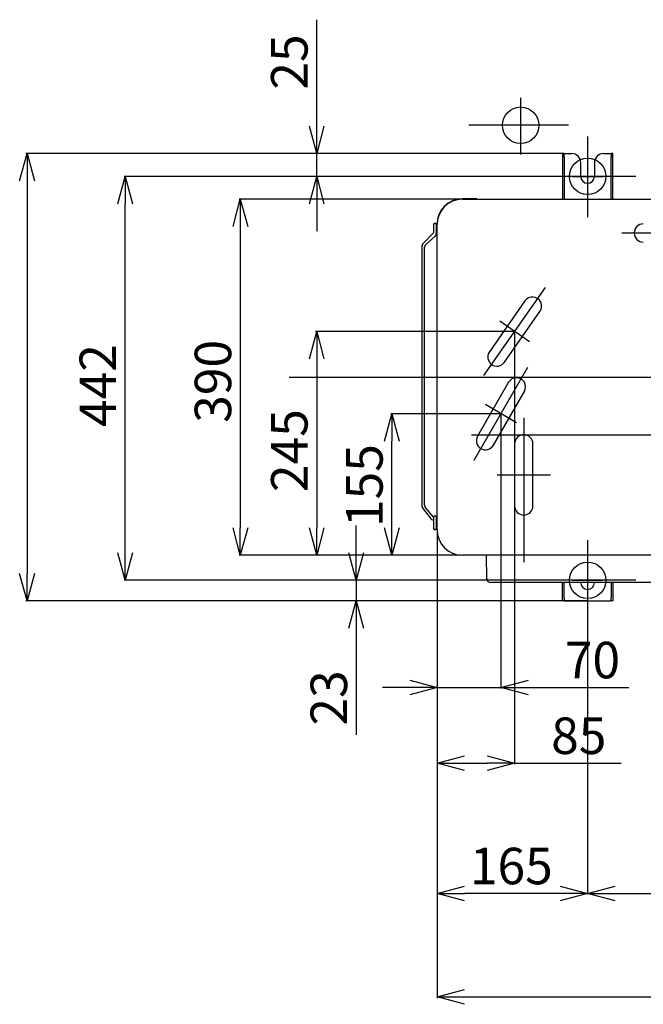
# Model space of a CAD drawing. Extents: x -4671.7 to -4661.7, y -6845.1 to -6833.1.
# Drawn here: x -4668 to -4667.3, y -6843.2 to -6842.2 of the extents above; entities that cross this region are included whole.
import ezdxf

# ---------------------------------------------------------------- set-up
doc = ezdxf.new("R2010")
doc.units = 0
doc.header["$MEASUREMENT"] = 0
doc.linetypes.add('CENTER2', pattern=[1.125, 0.75, -0.125, 0.125, -0.125])
for name, color, linetype in [('BASIS', 6, 'CENTER2'), ('DETAIL', 5, 'CONTINUOUS'), ('FIX', 11, 'CONTINUOUS'), ('OUTLINE', 3, 'CONTINUOUS'), ('SIZE', 30, 'CONTINUOUS')]:
    doc.layers.add(name, color=color, linetype=linetype)
doc.styles.add('KAIGAI', font='arial.ttf', dxfattribs={"height": 40})

msp = doc.modelspace()

# ---------------------------------------------------------------- linework, layer by layer
at = {"layer": 'BASIS', "ltscale": 0.5}
for p, q in [((-4667.417, -6842.2371), (-4667.417, -6842.299)), ((-4667.417, -6842.2371), (-4667.417, -6842.299)), ((-4667.3435, -6842.2932), (-4667.3435, -6842.3551)), ((-4667.3435, -6842.2932), (-4667.3435, -6842.3551)), ((-4667.36, -6842.3231), (-4667.3269, -6842.3231)), ((-4667.36, -6842.3231), (-4667.3269, -6842.3231)), ((-4667.3059, -6842.3851), (-4666.8467, -6842.3851)), ((-4667.3059, -6842.3851), (-4666.8467, -6842.3851)), ((-4667.4572, -6842.5413), (-4667.3898, -6842.445)), ((-4667.4572, -6842.5413), (-4667.3898, -6842.445)), ((-4667.4073, -6842.5045), (-4667.4396, -6842.4818)), ((-4667.4073, -6842.5045), (-4667.4396, -6842.4818)), ((-4667.4678, -6842.634), (-4667.4091, -6842.5322)), ((-4667.4678, -6842.634), (-4667.4091, -6842.5322)), ((-4667.4214, -6842.593), (-4667.4556, -6842.5732)), ((-4667.4214, -6842.593), (-4667.4556, -6842.5732)), ((-4667.4135, -6842.5876), (-4667.4135, -6842.6247)), ((-4667.4135, -6842.5876), (-4667.4135, -6842.6247)), ((-4667.4709, -6842.6061), (-4667.0117, -6842.6062)), ((-4667.4709, -6842.6061), (-4667.0117, -6842.6062)), ((-4667.4135, -6842.6247), (-4667.4135, -6842.7456)), ((-4667.4135, -6842.6247), (-4667.4135, -6842.7456)), ((-4667.4428, -6842.6501), (-4667.3841, -6842.6501)), ((-4667.4428, -6842.6501), (-4667.3841, -6842.6501)), ((-4667.3435, -6842.7357), (-4667.3435, -6842.7976)), ((-4667.3435, -6842.7357), (-4667.3435, -6842.7976)), ((-4667.36, -6842.7656), (-4667.3269, -6842.7656)), ((-4667.36, -6842.7656), (-4667.3269, -6842.7656))]:
    msp.add_line(p, q, dxfattribs=at)
at = {"layer": 'BASIS'}
for p, q in [((-4667.3643, -6842.2671), (-4667.4736, -6842.2671)), ((-4667.3643, -6842.2671), (-4667.4736, -6842.2671)), ((-4667.3435, -6842.2793), (-4667.3435, -6842.3678)), ((-4667.3435, -6842.2793), (-4667.3435, -6842.3678)), ((-4667.2908, -6842.3231), (-4667.4002, -6842.3231)), ((-4667.2908, -6842.3231), (-4667.4002, -6842.3231)), ((-4667.6708, -6842.5431), (-4666.3278, -6842.5431)), ((-4667.6708, -6842.5431), (-4666.3278, -6842.5431)), ((-4667.3435, -6842.7218), (-4667.3435, -6842.8103)), ((-4667.3435, -6842.7218), (-4667.3435, -6842.8103)), ((-4667.2908, -6842.7656), (-4667.4002, -6842.7656)), ((-4667.2908, -6842.7656), (-4667.4002, -6842.7656))]:
    msp.add_line(p, q, dxfattribs=at)
at = {"layer": 'DETAIL'}
for p, q in [((-4667.371, -6842.2981), (-4667.371, -6842.3018)), ((-4667.3694, -6842.2981), (-4667.371, -6842.2981)), ((-4667.371, -6842.2981), (-4667.371, -6842.3018)), ((-4667.3694, -6842.2981), (-4667.371, -6842.2981)), ((-4667.371, -6842.3018), (-4667.371, -6842.3481)), ((-4667.371, -6842.3018), (-4667.371, -6842.3481)), ((-4667.3694, -6842.2981), (-4667.3684, -6842.2981)), ((-4667.3694, -6842.3018), (-4667.3694, -6842.2981)), ((-4667.3694, -6842.2981), (-4667.3684, -6842.2981)), ((-4667.3694, -6842.3018), (-4667.3694, -6842.2981)), ((-4667.3694, -6842.3018), (-4667.3694, -6842.3481)), ((-4667.3694, -6842.3018), (-4667.3694, -6842.3481)), ((-4667.3684, -6842.2981), (-4667.361, -6842.2981)), ((-4667.3684, -6842.2981), (-4667.361, -6842.2981)), ((-4667.351, -6842.3231), (-4667.351, -6842.3081)), ((-4667.351, -6842.3231), (-4667.351, -6842.3081)), ((-4667.336, -6842.3081), (-4667.336, -6842.3231)), ((-4667.336, -6842.3081), (-4667.336, -6842.3231)), ((-4667.326, -6842.2981), (-4667.3186, -6842.2981)), ((-4667.326, -6842.2981), (-4667.3186, -6842.2981)), ((-4667.3186, -6842.2981), (-4667.3176, -6842.2981)), ((-4667.3186, -6842.2981), (-4667.3176, -6842.2981)), ((-4667.3176, -6842.2981), (-4667.3176, -6842.3018)), ((-4667.316, -6842.2981), (-4667.3176, -6842.2981)), ((-4667.3176, -6842.2981), (-4667.3176, -6842.3018)), ((-4667.316, -6842.2981), (-4667.3176, -6842.2981)), ((-4667.3176, -6842.3481), (-4667.3176, -6842.3018)), ((-4667.3176, -6842.3481), (-4667.3176, -6842.3018)), ((-4667.316, -6842.3018), (-4667.316, -6842.2981)), ((-4667.316, -6842.3018), (-4667.316, -6842.2981)), ((-4667.316, -6842.3481), (-4667.316, -6842.3018)), ((-4667.316, -6842.3481), (-4667.316, -6842.3018)), ((-4667.4648, -6842.3478), (-4667.4808, -6842.3478)), ((-4667.4648, -6842.3478), (-4667.4808, -6842.3478)), ((-4667.4808, -6842.3481), (-4666.5462, -6842.3481)), ((-4667.4808, -6842.3481), (-4666.5462, -6842.3481)), ((-4667.4648, -6842.3481), (-4667.4648, -6842.3478)), ((-4667.4648, -6842.3481), (-4667.4648, -6842.3478)), ((-4667.5123, -6842.3758), (-4667.5123, -6842.3808)), ((-4667.5123, -6842.3758), (-4667.5123, -6842.3808)), ((-4667.5123, -6842.3808), (-4667.5123, -6842.385)), ((-4667.5123, -6842.3808), (-4667.5123, -6842.385)), ((-4667.5093, -6842.3808), (-4667.5093, -6842.3758)), ((-4667.5093, -6842.3808), (-4667.5093, -6842.3758)), ((-4667.5093, -6842.385), (-4667.5093, -6842.3808)), ((-4667.5093, -6842.385), (-4667.5093, -6842.3808)), ((-4667.5088, -6842.3758), (-4667.5088, -6842.3918)), ((-4667.5088, -6842.3758), (-4667.5088, -6842.3918)), ((-4667.5085, -6842.7104), (-4667.5085, -6842.3758)), ((-4667.5085, -6842.7104), (-4667.5085, -6842.3758)), ((-4667.5123, -6842.385), (-4667.5238, -6842.3966)), ((-4667.5123, -6842.385), (-4667.5238, -6842.3966)), ((-4667.5215, -6842.3985), (-4667.5107, -6842.3887)), ((-4667.5215, -6842.3985), (-4667.5107, -6842.3887)), ((-4667.5085, -6842.3918), (-4667.5088, -6842.3918)), ((-4667.5085, -6842.3918), (-4667.5088, -6842.3918)), ((-4667.5253, -6842.4007), (-4667.5253, -6842.6832)), ((-4667.5253, -6842.4007), (-4667.5253, -6842.6832)), ((-4667.5223, -6842.6832), (-4667.5223, -6842.4007)), ((-4667.5223, -6842.6832), (-4667.5223, -6842.4007)), ((-4667.4235, -6842.6161), (-4667.4235, -6842.6841)), ((-4667.4235, -6842.6161), (-4667.4235, -6842.6841)), ((-4667.5123, -6842.6963), (-4667.5215, -6842.6854)), ((-4667.5123, -6842.6963), (-4667.5215, -6842.6854)), ((-4667.5238, -6842.6872), (-4667.516, -6842.697)), ((-4667.5238, -6842.6872), (-4667.516, -6842.697)), ((-4667.5123, -6842.6963), (-4667.5123, -6842.6997)), ((-4667.5123, -6842.6963), (-4667.5123, -6842.6997)), ((-4667.5093, -6842.6997), (-4667.5093, -6842.6963)), ((-4667.5093, -6842.6997), (-4667.5093, -6842.6963)), ((-4667.5123, -6842.6997), (-4667.5123, -6842.7088)), ((-4667.5123, -6842.6997), (-4667.5123, -6842.7088)), ((-4667.5093, -6842.7088), (-4667.5093, -6842.6997)), ((-4667.5093, -6842.7088), (-4667.5093, -6842.6997)), ((-4666.5462, -6842.7381), (-4667.4808, -6842.7381)), ((-4666.5462, -6842.7381), (-4667.4808, -6842.7381)), ((-4667.454, -6842.7642), (-4667.4545, -6842.7381)), ((-4667.454, -6842.7642), (-4667.4545, -6842.7381)), ((-4667.428, -6842.7681), (-4667.45, -6842.7681)), ((-4667.428, -6842.7681), (-4667.45, -6842.7681)), ((-4666.911, -6842.7681), (-4667.428, -6842.7681)), ((-4666.911, -6842.7681), (-4667.428, -6842.7681)), ((-4667.371, -6842.7844), (-4667.371, -6842.7681)), ((-4667.371, -6842.7844), (-4667.371, -6842.7681)), ((-4667.3694, -6842.7844), (-4667.3694, -6842.7681)), ((-4667.3694, -6842.7844), (-4667.3694, -6842.7681)), ((-4667.3176, -6842.7681), (-4667.3176, -6842.7844)), ((-4667.3176, -6842.7681), (-4667.3176, -6842.7844)), ((-4667.316, -6842.7681), (-4667.316, -6842.7844)), ((-4667.316, -6842.7681), (-4667.316, -6842.7844)), ((-4667.371, -6842.7881), (-4667.371, -6842.7844)), ((-4667.371, -6842.7881), (-4667.371, -6842.7844)), ((-4667.3694, -6842.7881), (-4667.371, -6842.7881)), ((-4667.3694, -6842.7881), (-4667.371, -6842.7881)), ((-4667.3694, -6842.7844), (-4667.3694, -6842.7881)), ((-4667.3694, -6842.7844), (-4667.3694, -6842.7881)), ((-4667.3694, -6842.7881), (-4667.3684, -6842.7881)), ((-4667.3694, -6842.7881), (-4667.3684, -6842.7881)), ((-4667.3684, -6842.7881), (-4667.3186, -6842.7881)), ((-4667.3684, -6842.7881), (-4667.3186, -6842.7881)), ((-4667.3186, -6842.7881), (-4667.3176, -6842.7881)), ((-4667.3186, -6842.7881), (-4667.3176, -6842.7881)), ((-4667.3176, -6842.7881), (-4667.3176, -6842.7844)), ((-4667.3176, -6842.7881), (-4667.3176, -6842.7844)), ((-4667.316, -6842.7881), (-4667.3176, -6842.7881)), ((-4667.316, -6842.7881), (-4667.3176, -6842.7881)), ((-4667.316, -6842.7844), (-4667.316, -6842.7881)), ((-4667.316, -6842.7844), (-4667.316, -6842.7881))]:
    msp.add_line(p, q, dxfattribs=at)
at = {"layer": 'DETAIL', "ltscale": 0.4}
for p, q in [((-4667.4122, -6842.4595), (-4667.4512, -6842.5152)), ((-4667.4122, -6842.4595), (-4667.4512, -6842.5152)), ((-4667.4348, -6842.5267), (-4667.3958, -6842.471)), ((-4667.4348, -6842.5267), (-4667.3958, -6842.471)), ((-4667.4301, -6842.5487), (-4667.4641, -6842.6076)), ((-4667.4301, -6842.5487), (-4667.4641, -6842.6076)), ((-4667.4468, -6842.6176), (-4667.4128, -6842.5587)), ((-4667.4468, -6842.6176), (-4667.4128, -6842.5587)), ((-4667.4035, -6842.6841), (-4667.4035, -6842.6161)), ((-4667.4035, -6842.6841), (-4667.4035, -6842.6161))]:
    msp.add_line(p, q, dxfattribs=at)
at = {"layer": 'DETAIL', "flags": 128}
msp.add_lwpolyline([(-4667.5123, -6842.6963), (-4667.5121, -6842.6958), (-4667.5118, -6842.6954), (-4667.5113, -6842.6951), (-4667.5108, -6842.695), (-4667.5102, -6842.6951), (-4667.5097, -6842.6954), (-4667.5094, -6842.6958), (-4667.5093, -6842.6963), (-4667.5093, -6842.6963)], dxfattribs=at)
msp.add_lwpolyline([(-4667.5123, -6842.6963), (-4667.5121, -6842.6958), (-4667.5118, -6842.6954), (-4667.5113, -6842.6951), (-4667.5108, -6842.695), (-4667.5102, -6842.6951), (-4667.5097, -6842.6954), (-4667.5094, -6842.6958), (-4667.5093, -6842.6963), (-4667.5093, -6842.6963)], dxfattribs=at)
at = {"layer": 'DETAIL'}
for centre, radius, start, end in [((-4667.361, -6842.3081), 0.01, 0, 90), ((-4667.361, -6842.3081), 0.01, 0, 90), ((-4667.326, -6842.3081), 0.01, 90, 180), ((-4667.326, -6842.3081), 0.01, 90, 180), ((-4667.3435, -6842.3231), 0.0075, 180, 0), ((-4667.3435, -6842.3231), 0.0075, 180, 0), ((-4667.4808, -6842.3758), 0.028, 90, 180), ((-4667.4808, -6842.3758), 0.028, 90, 180), ((-4667.4808, -6842.3758), 0.0277, 90, 180), ((-4667.4808, -6842.3758), 0.0277, 90, 180), ((-4667.5108, -6842.3758), 0.0015, 0, 180), ((-4667.5108, -6842.3758), 0.0015, 0, 180), ((-4667.5158, -6842.385), 0.0065, 321.3178, 0), ((-4667.5158, -6842.385), 0.0065, 321.3178, 0), ((-4667.5188, -6842.4007), 0.0065, 141.3178, 180), ((-4667.5188, -6842.4007), 0.0065, 141.3178, 180), ((-4667.5188, -6842.4007), 0.0035, 141.3178, 180), ((-4667.5188, -6842.4007), 0.0035, 141.3178, 180), ((-4667.5188, -6842.6832), 0.0065, 180, 218.6822), ((-4667.5188, -6842.6832), 0.0065, 180, 218.6822), ((-4667.5188, -6842.6832), 0.0035, 180, 218.6822), ((-4667.5188, -6842.6832), 0.0035, 180, 218.6822), ((-4667.5121, -6842.6955), 0.00424, 201.0496, 267.3874), ((-4667.5121, -6842.6955), 0.00424, 201.0496, 267.3874), ((-4667.5108, -6842.7088), 0.0015, 180, 0), ((-4667.5108, -6842.7088), 0.0015, 180, 0), ((-4667.4808, -6842.7104), 0.0277, 180, 270), ((-4667.4808, -6842.7104), 0.0277, 180, 270), ((-4667.45, -6842.7641), 0.004, 181, 270), ((-4667.45, -6842.7641), 0.004, 181, 270), ((-4667.3435, -6842.7681), 0.0075, 180, 0), ((-4667.3435, -6842.7681), 0.0075, 180, 0)]:
    msp.add_arc(centre, radius, start, end, dxfattribs=at)
at = {"layer": 'DETAIL', "ltscale": 0.4}
for centre, start, end in [((-4667.2825, -6842.3851), 90, 270), ((-4667.2825, -6842.3851), 90, 270), ((-4667.404, -6842.4653), 325, 145), ((-4667.404, -6842.4653), 325, 145), ((-4667.443, -6842.521), 145, 325), ((-4667.443, -6842.521), 145, 325), ((-4667.4215, -6842.5537), 330, 150), ((-4667.4215, -6842.5537), 330, 150), ((-4667.4555, -6842.6126), 150, 330), ((-4667.4555, -6842.6126), 150, 330), ((-4667.4135, -6842.6161), 0, 180), ((-4667.4135, -6842.6161), 0, 180), ((-4667.4135, -6842.6841), 180, 0), ((-4667.4135, -6842.6841), 180, 0)]:
    msp.add_arc(centre, 0.01, start, end, dxfattribs=at)
at = {"layer": 'FIX'}
for centre in [(-4667.417, -6842.2671), (-4667.417, -6842.2671), (-4667.3435, -6842.3231), (-4667.3435, -6842.3231), (-4667.3435, -6842.7656), (-4667.3435, -6842.7656)]:
    msp.add_circle(centre, 0.02, dxfattribs=at)
at = {"layer": 'OUTLINE'}
for p, q in [((-4667.4808, -6842.3481), (-4666.5462, -6842.3481)), ((-4667.4808, -6842.3481), (-4666.5462, -6842.3481)), ((-4667.5085, -6842.7104), (-4667.5085, -6842.3758)), ((-4667.5085, -6842.7104), (-4667.5085, -6842.3758)), ((-4666.5462, -6842.7381), (-4667.4808, -6842.7381)), ((-4666.5462, -6842.7381), (-4667.4808, -6842.7381))]:
    msp.add_line(p, q, dxfattribs=at)
for centre, start, end in [((-4667.4808, -6842.3758), 90, 180), ((-4667.4808, -6842.3758), 90, 180), ((-4667.4808, -6842.7104), 180, 270), ((-4667.4808, -6842.7104), 180, 270)]:
    msp.add_arc(centre, 0.0277, start, end, dxfattribs=at)
at = {"layer": 'SIZE'}
for p, q in [((-4667.6405, -6842.2681), (-4667.6405, -6842.1515)), ((-4667.6405, -6842.2681), (-4667.6405, -6842.1515)), ((-4667.6405, -6842.2981), (-4667.6485, -6842.2681)), ((-4667.6405, -6842.2981), (-4667.6485, -6842.2681)), ((-4667.6325, -6842.2681), (-4667.6405, -6842.2981)), ((-4667.6405, -6842.2981), (-4667.6405, -6842.2681)), ((-4667.6325, -6842.2681), (-4667.6405, -6842.2981)), ((-4667.6405, -6842.2981), (-4667.6405, -6842.2681)), ((-4667.9661, -6842.3281), (-4667.958, -6842.2981)), ((-4667.9661, -6842.3281), (-4667.958, -6842.2981)), ((-4667.3716, -6842.2981), (-4667.9593, -6842.2981)), ((-4667.3716, -6842.2981), (-4667.9593, -6842.2981)), ((-4667.958, -6842.2981), (-4667.95, -6842.3281)), ((-4667.958, -6842.2981), (-4667.958, -6842.3281)), ((-4667.958, -6842.2981), (-4667.95, -6842.3281)), ((-4667.958, -6842.2981), (-4667.958, -6842.3281)), ((-4667.3716, -6842.2981), (-4667.6418, -6842.2981)), ((-4667.3716, -6842.2981), (-4667.6418, -6842.2981)), ((-4667.6405, -6842.3231), (-4667.6405, -6842.2981)), ((-4667.6405, -6842.3231), (-4667.6405, -6842.2981)), ((-4667.958, -6842.3281), (-4667.958, -6842.7581)), ((-4667.958, -6842.3281), (-4667.958, -6842.7581)), ((-4667.8584, -6842.3531), (-4667.8504, -6842.3231)), ((-4667.8584, -6842.3531), (-4667.8504, -6842.3231)), ((-4667.3441, -6842.3231), (-4667.8516, -6842.3231)), ((-4667.3441, -6842.3231), (-4667.8516, -6842.3231)), ((-4667.8504, -6842.3231), (-4667.8423, -6842.3531)), ((-4667.8504, -6842.3231), (-4667.8504, -6842.3531)), ((-4667.8504, -6842.3231), (-4667.8423, -6842.3531)), ((-4667.8504, -6842.3231), (-4667.8504, -6842.3531)), ((-4667.6485, -6842.3531), (-4667.6405, -6842.3231)), ((-4667.6485, -6842.3531), (-4667.6405, -6842.3231)), ((-4667.3441, -6842.3231), (-4667.6418, -6842.3231)), ((-4667.3441, -6842.3231), (-4667.6418, -6842.3231)), ((-4667.6405, -6842.3231), (-4667.6325, -6842.3531)), ((-4667.6405, -6842.3231), (-4667.6405, -6842.3531)), ((-4667.6405, -6842.3231), (-4667.6325, -6842.3531)), ((-4667.6405, -6842.3231), (-4667.6405, -6842.3531)), ((-4667.7322, -6842.3781), (-4667.7242, -6842.3481)), ((-4667.7322, -6842.3781), (-4667.7242, -6842.3481)), ((-4667.4773, -6842.3481), (-4667.7254, -6842.3481)), ((-4667.4773, -6842.3481), (-4667.7254, -6842.3481)), ((-4667.7242, -6842.3481), (-4667.7161, -6842.3781)), ((-4667.7242, -6842.3481), (-4667.7242, -6842.3781)), ((-4667.7242, -6842.3481), (-4667.7161, -6842.3781)), ((-4667.7242, -6842.3481), (-4667.7242, -6842.3781)), ((-4667.8504, -6842.7356), (-4667.8504, -6842.3531)), ((-4667.8504, -6842.7356), (-4667.8504, -6842.3531)), ((-4667.6405, -6842.3531), (-4667.6405, -6842.3831)), ((-4667.6405, -6842.3531), (-4667.6405, -6842.3831)), ((-4667.7242, -6842.3781), (-4667.7242, -6842.7081)), ((-4667.7242, -6842.3781), (-4667.7242, -6842.7081)), ((-4667.6485, -6842.5231), (-4667.6405, -6842.4931)), ((-4667.6485, -6842.5231), (-4667.6405, -6842.4931)), ((-4667.4241, -6842.4931), (-4667.6418, -6842.4931)), ((-4667.4241, -6842.4931), (-4667.6418, -6842.4931)), ((-4667.6405, -6842.4931), (-4667.6325, -6842.5231)), ((-4667.6405, -6842.4931), (-4667.6405, -6842.5231)), ((-4667.6405, -6842.4931), (-4667.6325, -6842.5231)), ((-4667.6405, -6842.4931), (-4667.6405, -6842.5231)), ((-4667.4235, -6842.4938), (-4667.4235, -6842.9672)), ((-4667.4235, -6842.4938), (-4667.4235, -6842.9672)), ((-4667.6405, -6842.5231), (-4667.6405, -6842.7081)), ((-4667.6405, -6842.5231), (-4667.6405, -6842.7081)), ((-4667.5662, -6842.6131), (-4667.5582, -6842.5831)), ((-4667.5662, -6842.6131), (-4667.5582, -6842.5831)), ((-4667.4391, -6842.5831), (-4667.5594, -6842.5831)), ((-4667.4391, -6842.5831), (-4667.5594, -6842.5831)), ((-4667.5582, -6842.5831), (-4667.5502, -6842.6131)), ((-4667.5582, -6842.5831), (-4667.5582, -6842.6131)), ((-4667.5582, -6842.5831), (-4667.5502, -6842.6131)), ((-4667.5582, -6842.5831), (-4667.5582, -6842.6131)), ((-4667.4385, -6842.5838), (-4667.4385, -6842.8842)), ((-4667.4385, -6842.5838), (-4667.4385, -6842.8842)), ((-4667.5582, -6842.7081), (-4667.5582, -6842.6131)), ((-4667.5582, -6842.7081), (-4667.5582, -6842.6131)), ((-4667.5972, -6842.7356), (-4667.5972, -6842.7056)), ((-4667.5972, -6842.7356), (-4667.5972, -6842.7056)), ((-4667.7242, -6842.7381), (-4667.7322, -6842.7081)), ((-4667.7242, -6842.7381), (-4667.7322, -6842.7081)), ((-4667.7161, -6842.7081), (-4667.7242, -6842.7381)), ((-4667.7242, -6842.7381), (-4667.7242, -6842.7081)), ((-4667.7161, -6842.7081), (-4667.7242, -6842.7381)), ((-4667.7242, -6842.7381), (-4667.7242, -6842.7081)), ((-4667.6405, -6842.7381), (-4667.6485, -6842.7081)), ((-4667.6405, -6842.7381), (-4667.6485, -6842.7081)), ((-4667.6325, -6842.7081), (-4667.6405, -6842.7381)), ((-4667.6405, -6842.7381), (-4667.6405, -6842.7081)), ((-4667.6325, -6842.7081), (-4667.6405, -6842.7381)), ((-4667.6405, -6842.7381), (-4667.6405, -6842.7081)), ((-4667.5582, -6842.7381), (-4667.5662, -6842.7081)), ((-4667.5582, -6842.7381), (-4667.5662, -6842.7081)), ((-4667.5502, -6842.7081), (-4667.5582, -6842.7381)), ((-4667.5582, -6842.7381), (-4667.5582, -6842.7081)), ((-4667.5502, -6842.7081), (-4667.5582, -6842.7381)), ((-4667.5582, -6842.7381), (-4667.5582, -6842.7081)), ((-4667.5085, -6842.7121), (-4667.5085, -6843.2233)), ((-4667.5085, -6842.7121), (-4667.5085, -6843.1099)), ((-4667.5085, -6842.7121), (-4667.5085, -6843.2233)), ((-4667.5085, -6842.7121), (-4667.5085, -6843.1099)), ((-4667.5085, -6842.7127), (-4667.5085, -6842.8842)), ((-4667.5085, -6842.7127), (-4667.5085, -6842.9672)), ((-4667.5085, -6842.7127), (-4667.5085, -6842.8842)), ((-4667.5085, -6842.7127), (-4667.5085, -6842.9672)), ((-4667.8504, -6842.7656), (-4667.8584, -6842.7356)), ((-4667.8504, -6842.7656), (-4667.8584, -6842.7356)), ((-4667.8423, -6842.7356), (-4667.8504, -6842.7656)), ((-4667.8504, -6842.7656), (-4667.8504, -6842.7356)), ((-4667.8423, -6842.7356), (-4667.8504, -6842.7656)), ((-4667.8504, -6842.7656), (-4667.8504, -6842.7356)), ((-4667.483, -6842.7381), (-4667.7254, -6842.7381)), ((-4667.483, -6842.7381), (-4667.7254, -6842.7381)), ((-4667.4824, -6842.7381), (-4667.6418, -6842.7381)), ((-4667.4824, -6842.7381), (-4667.6418, -6842.7381)), ((-4667.5972, -6842.7656), (-4667.6052, -6842.7356)), ((-4667.5972, -6842.7656), (-4667.6052, -6842.7356)), ((-4667.5892, -6842.7356), (-4667.5972, -6842.7656)), ((-4667.5972, -6842.7656), (-4667.5972, -6842.7356)), ((-4667.5892, -6842.7356), (-4667.5972, -6842.7656)), ((-4667.5972, -6842.7656), (-4667.5972, -6842.7356)), ((-4667.4824, -6842.7381), (-4667.5594, -6842.7381)), ((-4667.4824, -6842.7381), (-4667.5594, -6842.7381)), ((-4667.958, -6842.7881), (-4667.9661, -6842.7581)), ((-4667.958, -6842.7881), (-4667.9661, -6842.7581)), ((-4667.95, -6842.7581), (-4667.958, -6842.7881)), ((-4667.958, -6842.7881), (-4667.958, -6842.7581)), ((-4667.95, -6842.7581), (-4667.958, -6842.7881)), ((-4667.958, -6842.7881), (-4667.958, -6842.7581)), ((-4667.3441, -6842.7656), (-4667.8516, -6842.7656)), ((-4667.3441, -6842.7656), (-4667.8516, -6842.7656)), ((-4667.3441, -6842.7656), (-4667.5984, -6842.7656)), ((-4667.3441, -6842.7656), (-4667.5984, -6842.7656)), ((-4667.5972, -6842.7656), (-4667.5972, -6842.7881)), ((-4667.5972, -6842.7656), (-4667.5972, -6842.7881)), ((-4667.3435, -6842.7688), (-4667.3435, -6843.1099)), ((-4667.3435, -6842.7688), (-4667.3435, -6843.1099)), ((-4667.3435, -6842.7688), (-4667.3435, -6843.1099)), ((-4667.3435, -6842.7688), (-4667.3435, -6843.1099)), ((-4667.3716, -6842.7881), (-4667.9593, -6842.7881)), ((-4667.3716, -6842.7881), (-4667.9593, -6842.7881)), ((-4667.6052, -6842.8181), (-4667.5972, -6842.7881)), ((-4667.6052, -6842.8181), (-4667.5972, -6842.7881)), ((-4667.3441, -6842.7881), (-4667.5984, -6842.7881)), ((-4667.3441, -6842.7881), (-4667.5984, -6842.7881)), ((-4667.5972, -6842.7881), (-4667.5892, -6842.8181)), ((-4667.5972, -6842.7881), (-4667.5972, -6842.8181)), ((-4667.5972, -6842.7881), (-4667.5892, -6842.8181)), ((-4667.5972, -6842.7881), (-4667.5972, -6842.8181)), ((-4667.5972, -6842.8181), (-4667.5972, -6842.9348)), ((-4667.5972, -6842.8181), (-4667.5972, -6842.9348)), ((-4667.5385, -6842.8749), (-4667.5085, -6842.883)), ((-4667.5385, -6842.8749), (-4667.5085, -6842.883)), ((-4667.4385, -6842.883), (-4667.4085, -6842.8749)), ((-4667.4385, -6842.883), (-4667.4085, -6842.8749)), ((-4667.5385, -6842.883), (-4667.5685, -6842.883)), ((-4667.5385, -6842.883), (-4667.5685, -6842.883)), ((-4667.5085, -6842.883), (-4667.5385, -6842.891)), ((-4667.5085, -6842.883), (-4667.5385, -6842.883)), ((-4667.5085, -6842.883), (-4667.5385, -6842.891)), ((-4667.5085, -6842.883), (-4667.5385, -6842.883)), ((-4667.5085, -6842.883), (-4667.4385, -6842.883)), ((-4667.5085, -6842.883), (-4667.4385, -6842.883)), ((-4667.4085, -6842.891), (-4667.4385, -6842.883)), ((-4667.4385, -6842.883), (-4667.4085, -6842.883)), ((-4667.4085, -6842.891), (-4667.4385, -6842.883)), ((-4667.4385, -6842.883), (-4667.4085, -6842.883)), ((-4667.4085, -6842.883), (-4667.2985, -6842.883)), ((-4667.4085, -6842.883), (-4667.2985, -6842.883)), ((-4667.5085, -6842.9659), (-4667.4785, -6842.9579)), ((-4667.5085, -6842.9659), (-4667.4785, -6842.9579)), ((-4667.4785, -6842.974), (-4667.5085, -6842.9659)), ((-4667.5085, -6842.9659), (-4667.4785, -6842.9659)), ((-4667.4785, -6842.974), (-4667.5085, -6842.9659)), ((-4667.5085, -6842.9659), (-4667.4785, -6842.9659)), ((-4667.4785, -6842.9659), (-4667.4535, -6842.9659)), ((-4667.4785, -6842.9659), (-4667.4535, -6842.9659)), ((-4667.4535, -6842.9579), (-4667.4235, -6842.9659)), ((-4667.4535, -6842.9579), (-4667.4235, -6842.9659)), ((-4667.4235, -6842.9659), (-4667.4535, -6842.974)), ((-4667.4235, -6842.9659), (-4667.4535, -6842.9659)), ((-4667.4235, -6842.9659), (-4667.4535, -6842.974)), ((-4667.4235, -6842.9659), (-4667.4535, -6842.9659)), ((-4667.4235, -6842.9659), (-4667.3068, -6842.9659)), ((-4667.4235, -6842.9659), (-4667.3068, -6842.9659)), ((-4667.5085, -6843.1086), (-4667.4785, -6843.1006)), ((-4667.5085, -6843.1086), (-4667.4785, -6843.1006)), ((-4667.3735, -6843.1006), (-4667.3435, -6843.1086)), ((-4667.3735, -6843.1006), (-4667.3435, -6843.1086)), ((-4667.3435, -6843.1086), (-4667.3135, -6843.1006)), ((-4667.3435, -6843.1086), (-4667.3135, -6843.1006)), ((-4667.4785, -6843.1167), (-4667.5085, -6843.1086)), ((-4667.5085, -6843.1086), (-4667.4785, -6843.1086)), ((-4667.4785, -6843.1167), (-4667.5085, -6843.1086)), ((-4667.5085, -6843.1086), (-4667.4785, -6843.1086)), ((-4667.3735, -6843.1086), (-4667.4785, -6843.1086)), ((-4667.3735, -6843.1086), (-4667.4785, -6843.1086)), ((-4667.3435, -6843.1086), (-4667.3735, -6843.1167)), ((-4667.3435, -6843.1086), (-4667.3735, -6843.1086)), ((-4667.3435, -6843.1086), (-4667.3735, -6843.1167)), ((-4667.3435, -6843.1086), (-4667.3735, -6843.1086)), ((-4667.3135, -6843.1167), (-4667.3435, -6843.1086)), ((-4667.3435, -6843.1086), (-4667.3135, -6843.1086)), ((-4667.3135, -6843.1167), (-4667.3435, -6843.1086)), ((-4667.3435, -6843.1086), (-4667.3135, -6843.1086)), ((-4667.3135, -6843.1086), (-4666.7135, -6843.1086)), ((-4667.3135, -6843.1086), (-4666.7135, -6843.1086)), ((-4667.5085, -6843.2221), (-4667.4785, -6843.214)), ((-4667.5085, -6843.2221), (-4667.4785, -6843.214)), ((-4667.4785, -6843.2301), (-4667.5085, -6843.2221)), ((-4667.5085, -6843.2221), (-4667.4785, -6843.2221)), ((-4667.4785, -6843.2301), (-4667.5085, -6843.2221)), ((-4667.5085, -6843.2221), (-4667.4785, -6843.2221)), ((-4667.4785, -6843.2221), (-4666.5485, -6843.2221)), ((-4667.4785, -6843.2221), (-4666.5485, -6843.2221))]:
    msp.add_line(p, q, dxfattribs=at)

# ---------------------------------------------------------------- texts
at = {"layer": 'SIZE', "style": 'KAIGAI'}
for s, p in [('25', (-4667.6505, -6842.2281)), ('25', (-4667.6505, -6842.2281)), ('442', (-4667.8604, -6842.5977)), ('442', (-4667.8604, -6842.5977)), ('390', (-4667.7342, -6842.5931)), ('390', (-4667.7342, -6842.5931)), ('245', (-4667.6505, -6842.669)), ('245', (-4667.6505, -6842.669)), ('155', (-4667.5682, -6842.7073)), ('155', (-4667.5682, -6842.7073)), ('23', (-4667.6072, -6842.9248)), ('23', (-4667.6072, -6842.9248))]:
    msp.add_text(s, height=0.04, rotation=90, dxfattribs=at).set_placement(p)
for s, p in [('70', (-4667.3685, -6842.873)), ('70', (-4667.3685, -6842.873)), ('85', (-4667.3835, -6842.9559)), ('85', (-4667.3835, -6842.9559)), ('165', (-4667.4726, -6843.0986)), ('165', (-4667.4726, -6843.0986))]:
    msp.add_text(s, height=0.04, dxfattribs=at).set_placement(p)

doc.saveas('drawing.dxf')
